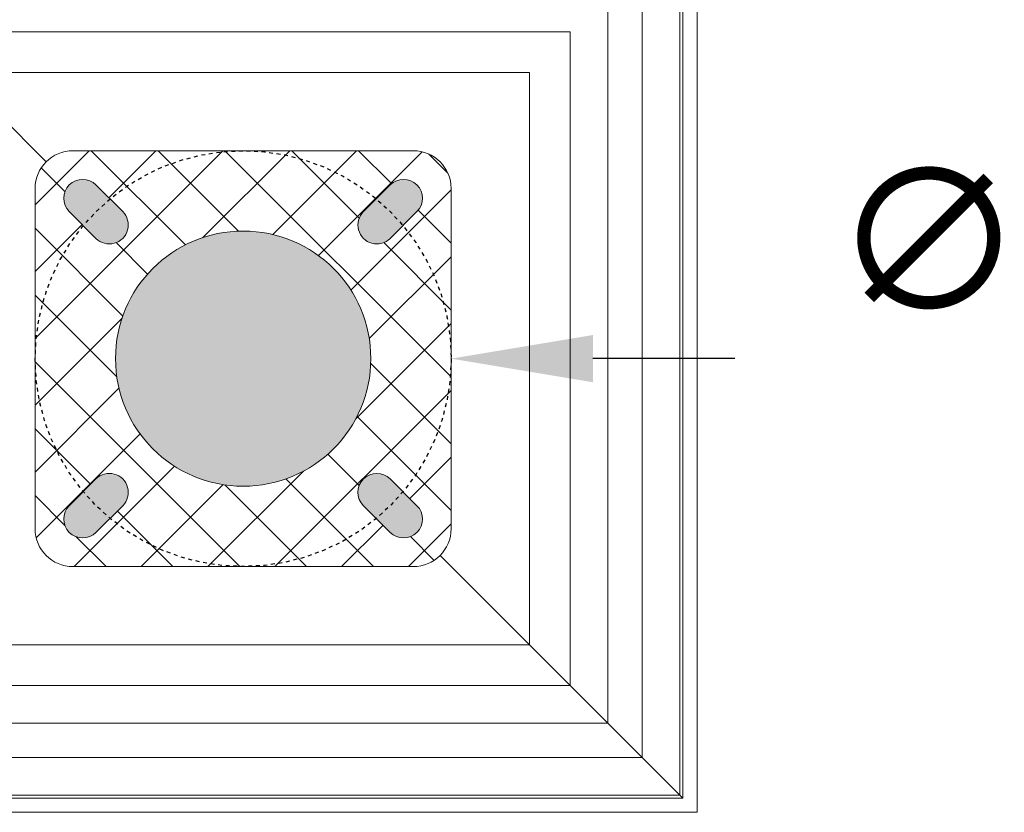
# Model space of a CAD drawing. Extents: x -3213 to 434, y -37 to 1050.
# Drawn here: x 9 to 35, y -37 to -16 of the extents above; entities that cross this region are included whole.
import ezdxf

# ---------------------------------------------------------------- set-up
doc = ezdxf.new("R2010")
doc.units = 0
doc.header["$LTSCALE"] = 0.1
doc.header["$MEASUREMENT"] = 0
doc.linetypes.add('CENTER', pattern=[2, 1.25, -0.25, 0.25, -0.25])
doc.layers.get('0').update_dxf_attribs({"linetype": 'CONTINUOUS', "lineweight": 15})
doc.layers.get('DEFPOINTS').update_dxf_attribs({"linetype": 'CONTINUOUS', "lineweight": 15})
doc.layers.add('TEXT', color=7, linetype='CONTINUOUS', lineweight=15)
doc.styles.add('ROMAND', font='romand.shx', dxfattribs={"oblique": 15})
doc.dimstyles.new('ROMAND', dxfattribs={"dimscale": 30, "dimtxt": 0.125, "dimasz": 0.125, "dimexe": 0.0625, "dimexo": 0.0625, "dimgap": 0.0625, "dimtad": 0, "dimtih": 1, "dimtoh": 1, "dimdec": 3, "dimzin": 0, "dimdsep": 46, "dimlunit": 4, "dimtxsty": 'ROMAND', "dimcen": 0, "dimadec": 0, "dimazin": 0, "dimtfac": 1, "dimtdec": 3, "dimtofl": 0, "dimtmove": 0, "dimatfit": 3, "dimfxl": 0, "dimtolj": 1, "dimtzin": 0, "dimarcsym": 0})

# ---------------------------------------------------------------- blocks, each defined once
blk = doc.blocks.new('*D11')
at = {"layer": 'DEFPOINTS', "color": 0}
for p in [(9.739901824883901, -24.96678669530364), (20.73990182488433, -24.96678669530361)]:
    blk.add_point(p, dxfattribs=at)
at = {"layer": 'TEXT', "color": 0, "lineweight": -2}
blk.add_line((28.23990182488433, -24.96678669530359), (24.48990182488433, -24.9667866953036), dxfattribs=at)
at = {"layer": 'TEXT', "color": 0}
blk.add_solid([(24.48990182488432, -24.3417866953036), (24.48990182488433, -25.5917866953036), (20.73990182488433, -24.96678669530361)], dxfattribs=at)
at = {"layer": 'TEXT', "color": 0, "insert": (43.92087798926411, -24.96678669530359), "char_height": 3.75, "attachment_point": 5, "style": 'ROMAND'}
blk.add_mtext('\\A1;∅11"BOLT\\PCIRCLE', dxfattribs=at)

msp = doc.modelspace()

# ---------------------------------------------------------------- hatches: boundary and pattern name
h = msp.add_hatch()
h.set_pattern_fill('ANSI37', color=8, scale=10, style=0)
h.set_pattern_definition([(45, (3.239901824883475, -4.414079288936492), (-0.8838834764831843, 0.8838834764831844), []), (135, (3.239901824883475, -4.414079288936492), (-0.8838834764831844, -0.8838834764831843), [])])
h.paths.add_polyline_path([(20.73990182488387, -20.46678669530367, 0.414213562373095), (19.73990182488387, -19.46678669530367), (10.73990182488387, -19.46678669530367, 0.4142135623730951), (9.739901824883873, -20.46678669530367), (9.739901824883873, -29.46678669530367, 0.4142135623730951), (10.73990182488387, -30.46678669530367), (19.73990182488387, -30.46678669530367, 0.4142135623730951), (20.73990182488387, -29.46678669530367)])
h.paths.add_polyline_path([(18.61710849895326, -24.96678669530367, -1), (11.86710849895326, -24.96678669530367, -1)], flags=16)
h.paths.add_polyline_path([(18.42188234022302, -21.07769939877763), (19.12898912140963, -20.37059261759113, -1), (19.83609590259621, -21.07769939877777), (19.12898912140957, -21.78480617996418, -1)], flags=16)
h.paths.add_polyline_path([(11.35081452835817, -21.78480617996418), (10.64370774717145, -21.07769939877768, -1), (11.35081452835811, -20.37059261759113), (12.05792130954478, -21.07769939877768, -1)], flags=16)
h.paths.add_polyline_path([(19.12898912140957, -28.14876721064316), (19.8360959025963, -28.85587399182965, -1), (19.12898912140963, -29.56298077301621), (18.42188234022296, -28.85587399182965, -1)], flags=16)
h.paths.add_polyline_path([(12.05792130954472, -28.85587399182971), (11.35081452835811, -29.56298077301621, -1), (10.64370774717153, -28.85587399182957), (11.35081452835817, -28.14876721064316, -1)], flags=16)
h = msp.add_hatch(color=8)
edge = h.paths.add_edge_path()
edge.add_arc((15.24210849895326, -24.96678669530367), 3.375, 0, 360)
edge = h.paths.add_edge_path()
edge.add_line((19.8360959025963, -28.85587399182965), (19.12898912140957, -28.14876721064316))
edge.add_arc((18.77543573081627, -28.50232060123641), 0.500000000000004, 44.9999999999954, 224.9999999999954)
edge.add_line((18.42188234022296, -28.85587399182965), (19.12898912140963, -29.56298077301621))
edge.add_arc((19.48254251200296, -29.20942738242293), 0.5000000000000442, 224.9999999999954, 404.9999999999954)
edge = h.paths.add_edge_path()
edge.add_line((10.64370774717145, -28.85587399182965), (11.35081452835817, -28.14876721064316))
edge.add_arc((11.70436791895148, -28.50232060123641), 0.500000000000004, -44.999999999995396, 135.0000000000046, ccw=False)
edge.add_line((12.05792130954478, -28.85587399182965), (11.35081452835811, -29.56298077301621))
edge.add_arc((10.99726113776478, -29.20942738242293), 0.5000000000000442, 135.0000000000046, 315.00000000000466, ccw=False)
edge = h.paths.add_edge_path()
edge.add_line((19.8360959025963, -21.07769939877768), (19.12898912140957, -21.78480617996418))
edge.add_arc((18.77543573081627, -21.43125278937093), 0.500000000000004, 135.0000000000046, 315.00000000000466, ccw=False)
edge.add_line((18.42188234022296, -21.07769939877768), (19.12898912140963, -20.37059261759113))
edge.add_arc((19.48254251200296, -20.72414600818441), 0.5000000000000442, -44.999999999995396, 135.0000000000046, ccw=False)
edge = h.paths.add_edge_path()
edge.add_line((10.64370774717145, -21.07769939877768), (11.35081452835817, -21.78480617996418))
edge.add_arc((11.70436791895148, -21.43125278937093), 0.500000000000004, 224.9999999999954, 404.9999999999954)
edge.add_line((12.05792130954478, -21.07769939877768), (11.35081452835811, -20.37059261759113))
edge.add_arc((10.99726113776478, -20.72414600818441), 0.5000000000000442, 44.9999999999954, 224.9999999999954)

# ---------------------------------------------------------------- linework, layer by layer
for points in [[(3.242108498953257, -12.96678669530367), (27.24210849895326, -12.96678669530367), (27.24210849895326, -36.96678669530367), (3.242108498953257, -36.96678669530367)], [(3.617108498953257, -13.34178669530367), (26.86710849895326, -13.34178669530367), (26.86710849895326, -36.59178669530367), (3.617108498953257, -36.59178669530367)]]:
    msp.add_lwpolyline(points, close=True)
msp.add_lwpolyline([(10.73990182488387, -30.46678669530367, -0.414213562373095), (9.739901824883873, -29.46678669530367, 0.414213562373095), (10.73990182488387, -30.46678669530367), (19.73990182488387, -30.46678669530367, 0.414213562373095), (20.73990182488387, -29.46678669530367), (20.73990182488387, -20.46678669530367, 4.269423798864349), (20.73990182488387, -20.46678669530367, -4.269423798864342), (20.73990182488387, -20.46678669530367, 0.414213562373095), (19.73990182488387, -19.46678669530367), (10.73990182488387, -19.46678669530367, 0.414213562373095), (9.739901824883873, -20.46678669530367), (9.739901824883873, -29.46678669530367)], format="xyb")
for points in [[(10.64370774717145, -21.07769939877768), (11.35081452835817, -21.78480617996418, 0.9999999999999999), (12.05792130954478, -21.07769939877768), (11.35081452835811, -20.37059261759113, 0.9999999999999999)], [(19.8360959025963, -21.07769939877768), (19.12898912140957, -21.78480617996418, -0.9999999999999999), (18.42188234022296, -21.07769939877768), (19.12898912140963, -20.37059261759113, -0.9999999999999999)], [(10.64370774717145, -28.85587399182965), (11.35081452835817, -28.14876721064316, -0.9999999999999999), (12.05792130954478, -28.85587399182965), (11.35081452835811, -29.56298077301621, -0.9999999999999999)], [(19.8360959025963, -28.85587399182965), (19.12898912140957, -28.14876721064316, 0.9999999999999999), (18.42188234022296, -28.85587399182965), (19.12898912140963, -29.56298077301621, 0.9999999999999999)]]:
    msp.add_lwpolyline(points, format="xyb", close=True)
at = {"linetype": 'CENTER', "lineweight": -3, "ltscale": 0.03125}
msp.add_circle((15.24210849895326, -24.96678669530367), 5.5, dxfattribs=at)
msp.add_circle((15.24210849895326, -24.96678669530367), 3.375)
at = {"layer": 'TEXT', "color": 8}
for p, q in [((3.617108498953257, -13.34178669530367), (10.03389924153083, -19.75857743788124)), ((20.4481110823063, -30.17278927865671), (26.86710849895326, -36.59178669530367))]:
    msp.add_line(p, q, dxfattribs=at)
for points in [[(4.692970567922657, -14.41764876427306), (25.79124642998386, -14.41764876427306), (25.79124642998386, -35.51592462633427), (4.692970567922657, -35.51592462633427)], [(5.603315395509981, -15.32799359186039), (24.88090160239653, -15.32799359186039), (24.88090160239653, -34.60557979874694), (5.603315395509981, -34.60557979874694)], [(6.596418843785386, -16.32109704013579), (23.88779815412113, -16.32109704013579), (23.88779815412113, -33.61247635047154), (6.596418843785386, -33.61247635047154)], [(7.672280912749102, -17.39695910909951), (22.81193608515741, -17.39695910909951), (22.81193608515741, -32.53661428150783), (7.672280912749102, -32.53661428150783)]]:
    msp.add_lwpolyline(points, close=True, dxfattribs=at)
msp.add_lwpolyline([(26.78434987825949, -15.21678669530356), (26.78434987825949, -36.5090280746099), (5.492108498953264, -36.5090280746099)], dxfattribs=at)

# ---------------------------------------------------------------- dimensions: what is measured, and where the dimension line sits
at = {"layer": 'TEXT'}
dim = msp.add_diameter_dim_2p(p1=(9.739901824883901, -24.96678669530364), p2=(20.73990182488433, -24.96678669530361), text='<>BOLT\\PCIRCLE', dimstyle='ROMAND', dxfattribs=at)
dim.commit()
dim.dimension.update_dxf_attribs({"geometry": '*D11', "text_midpoint": (43.92087798926411, -24.96678669530359)})

doc.saveas('drawing.dxf')
